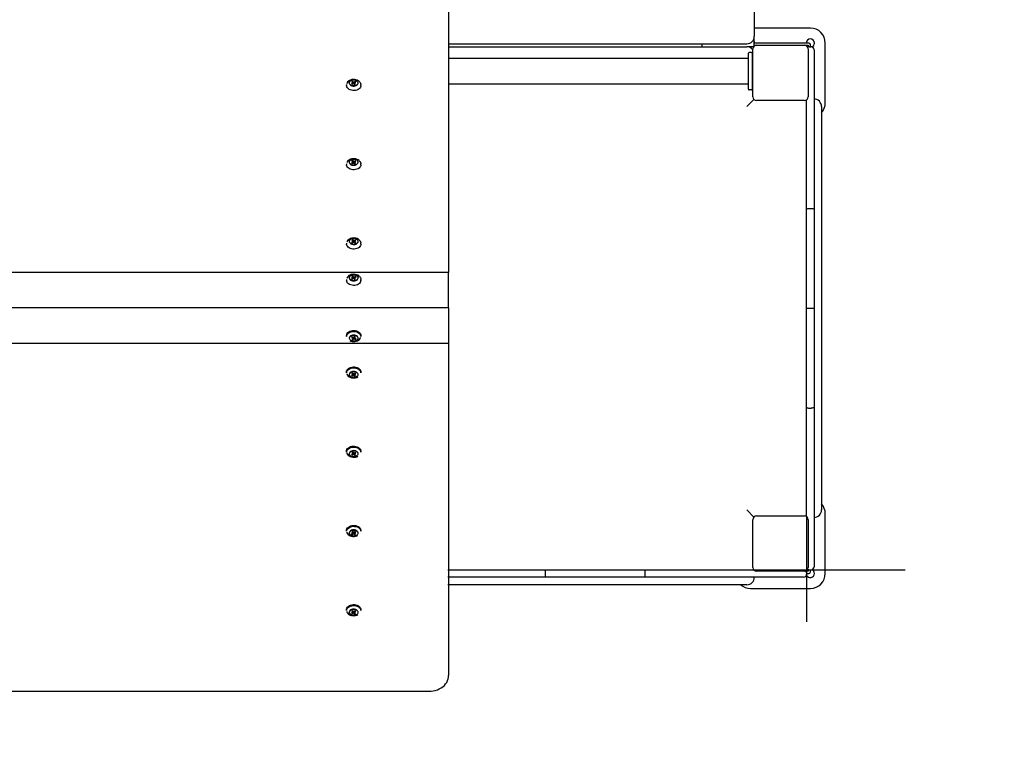
# Model space of a CAD drawing. Units: millimetres. Extents: x 2132 to 2271, y 2650 to 2756.
# Drawn here: x 2210 to 2223, y 2680 to 2690 of the extents above; entities that cross this region are included whole.
import ezdxf

# ---------------------------------------------------------------- set-up
doc = ezdxf.new("R2010")
doc.units = ezdxf.units.MM
doc.linetypes.add('TRAZOS', pattern=[0.75, 0.5, -0.25])
doc.layers.add('COTAS', color=7, linetype='Continuous')
doc.layers.add('TRAZOS', color=6, linetype='TRAZOS')
doc.styles.add('ROMANS8', font='romans8')
doc.styles.get("Standard").update_dxf_attribs({"font": 'arial.ttf'})
doc.dimstyles.get("Standard").update_dxf_attribs({"dimtxt": 0.18, "dimasz": 0.18, "dimexe": 0.18, "dimexo": 0.0625, "dimgap": 0.09, "dimtad": 0, "dimtih": 1, "dimtoh": 1, "dimdec": 4, "dimzin": 0, "dimdsep": 46, "dimtxsty": 'Standard', "dimcen": 0.09, "dimadec": 0, "dimazin": 0, "dimtfac": 1, "dimtdec": 4, "dimtofl": 0, "dimtmove": 0, "dimatfit": 3, "dimfxl": 1, "dimtolj": 1, "dimtzin": 0, "dimarcsym": 0})

# ---------------------------------------------------------------- blocks, each defined once
blk = doc.blocks.new('*D12')
at = {"layer": 'COTAS', "color": 0, "lineweight": -2, "transparency": 16777216}
for p, q in [((2169.887, 2682.787), (2169.887, 2651.572)), ((2235.755, 2682.67), (2235.755, 2651.572)), ((2171.387, 2653.372), (2194.619, 2653.372)), ((2234.255, 2653.372), (2211.023, 2653.372))]:
    blk.add_line(p, q, dxfattribs=at)
at = {"layer": 'COTAS', "color": 0, "transparency": 16777216}
for points in [[(2171.387, 2653.622), (2171.387, 2653.122), (2169.887, 2653.372)], [(2234.255, 2653.622), (2234.255, 2653.122), (2235.755, 2653.372)]]:
    blk.add_solid(points, dxfattribs=at)
at = {"layer": 'DEFPOINTS', "color": 0, "transparency": 16777216}
for p in [(2169.887, 2682.887), (2235.755, 2682.77), (2235.755, 2653.372)]:
    blk.add_point(p, dxfattribs=at)
at = {"layer": 'COTAS', "color": 7, "transparency": 16777216, "insert": (2202.821, 2653.372), "char_height": 2.5, "attachment_point": 5, "style": 'ROMANS8'}
blk.add_mtext('\\A1;6,60 m.', dxfattribs=at)
blk = doc.blocks.new('*D13')
at = {"layer": 'COTAS', "color": 0, "lineweight": -2, "transparency": 16777216}
for p, q in [((2220.167, 2714.231), (2258.084, 2714.231)), ((2256.284, 2712.731), (2256.284, 2693.181)), ((2256.284, 2668.656), (2256.284, 2688.205)), ((2220.867, 2667.156), (2258.084, 2667.156))]:
    blk.add_line(p, q, dxfattribs=at)
at = {"layer": 'COTAS', "color": 0, "transparency": 16777216}
for points in [[(2256.034, 2712.731), (2256.534, 2712.731), (2256.284, 2714.231)], [(2256.034, 2668.656), (2256.534, 2668.656), (2256.284, 2667.156)]]:
    blk.add_solid(points, dxfattribs=at)
at = {"layer": 'DEFPOINTS', "color": 0, "transparency": 16777216}
for p in [(2220.067, 2714.231), (2256.284, 2714.231), (2220.767, 2667.156)]:
    blk.add_point(p, dxfattribs=at)
at = {"layer": 'COTAS', "color": 7, "transparency": 16777216, "insert": (2256.284, 2690.693), "char_height": 2.5, "attachment_point": 5, "style": 'ROMANS8'}
blk.add_mtext('\\A1;4,70 m.', dxfattribs=at)
blk = doc.blocks.new('*D20')
at = {"layer": 'COTAS', "color": 0, "lineweight": -2, "ltscale": 5, "transparency": 16777216}
for p, q in [((2219.873, 2678.558), (2226.129, 2678.558)), ((2226.129, 2678.558), (2233.074, 2673.899))]:
    blk.add_line(p, q, dxfattribs=at)
at = {"layer": 'COTAS', "color": 0, "ltscale": 5, "transparency": 16777216}
blk.add_solid([(2233.091, 2673.924), (2233.057, 2673.874), (2233.224, 2673.799)], dxfattribs=at)
at = {"layer": 'DEFPOINTS', "color": 0, "ltscale": 5, "transparency": 16777216}
for p in [(2220.767, 2682.156), (2233.224, 2673.799)]:
    blk.add_point(p, dxfattribs=at)
at = {"layer": 'COTAS', "color": 0, "ltscale": 5, "transparency": 16777216, "insert": (2219.558, 2678.558), "char_height": 0.18, "attachment_point": 5}
blk.add_mtext('\\A1;1,50', dxfattribs=at)

msp = doc.modelspace()

# ---------------------------------------------------------------- linework, layer by layer
at = {"layer": 'COTAS', "color": 7, "ltscale": 5}
for p, q in [((2220.06731, 2699.00934), (2220.06731, 2689.30113)), ((2215.97208, 2690.58074), (2215.97208, 2686.13427)), ((2220.81731, 2689.40558), (2220.06731, 2689.40558)), ((2220.06731, 2689.30113), (2220.06731, 2689.29526)), ((2220.06731, 2689.16558), (2220.06731, 2689.29526)), ((2215.97208, 2689.19526), (2219.96731, 2689.19526)), ((2215.97208, 2689.15558), (2219.96731, 2689.15558)), ((2219.36731, 2689.15558), (2219.36731, 2689.19526)), ((2220.05731, 2689.15558), (2219.96731, 2689.15558)), ((2220.04731, 2688.48558), (2220.04731, 2689.12558)), ((2220.79731, 2689.20558), (2220.06731, 2689.20558)), ((2220.06731, 2689.17558), (2220.09731, 2689.17558)), ((2220.09731, 2689.17558), (2220.73731, 2689.17558)), ((2220.73731, 2689.17558), (2220.78731, 2689.17558)), ((2220.78731, 2689.17558), (2220.78731, 2689.15022)), ((2220.78731, 2689.12558), (2220.78731, 2688.48558)), ((2220.80731, 2689.15558), (2220.82731, 2689.15558)), ((2220.81731, 2689.15558), (2220.81731, 2689.18558)), ((2221.01731, 2688.40558), (2221.01731, 2689.20558)), ((2219.98731, 2688.99818), (2215.97208, 2688.99818)), ((2219.98731, 2688.58818), (2219.98731, 2689.06818)), ((2220.02731, 2689.07818), (2219.99731, 2689.07818)), ((2220.03731, 2689.06818), (2220.03731, 2688.58818)), ((2220.86731, 2689.11558), (2220.86731, 2688.89301)), ((2220.86731, 2688.89301), (2220.86731, 2686.98388)), ((2214.60708, 2688.64887), (2214.60708, 2688.63619)), ((2214.69242, 2688.67228), (2214.67188, 2688.66101)), ((2214.67188, 2688.66101), (2214.68046, 2688.65319)), ((2214.68739, 2688.69302), (2214.67633, 2688.68695)), ((2214.67633, 2688.68695), (2214.69242, 2688.67228)), ((2214.68046, 2688.65319), (2214.701, 2688.66446)), ((2214.68664, 2688.67755), (2214.68739, 2688.69302)), ((2214.70349, 2688.67835), (2214.68739, 2688.69302)), ((2214.6974, 2688.66248), (2214.69242, 2688.67228)), ((2214.701, 2688.66446), (2214.71678, 2688.65007)), ((2214.70273, 2688.66288), (2214.70349, 2688.67835)), ((2214.72403, 2688.68961), (2214.70349, 2688.67835)), ((2214.70609, 2688.65982), (2214.71207, 2688.67052)), ((2214.71207, 2688.67052), (2214.73261, 2688.68179)), ((2214.72784, 2688.65614), (2214.71207, 2688.67052)), ((2214.71678, 2688.65007), (2214.72784, 2688.65614)), ((2214.7234, 2688.67674), (2214.72403, 2688.68961)), ((2214.73261, 2688.68179), (2214.72403, 2688.68961)), ((2214.79708, 2688.63619), (2214.79708, 2688.64887)), ((2215.97208, 2688.65818), (2219.98731, 2688.65818)), ((2220.02731, 2688.57818), (2219.99731, 2688.57818)), ((2219.96731, 2688.35558), (2220.06195, 2688.45022)), ((2220.73731, 2688.43558), (2220.09731, 2688.43558)), ((2220.76731, 2686.98388), (2220.76731, 2688.44558)), ((2220.96731, 2688.35558), (2220.96731, 2682.95558)), ((2214.60708, 2687.58821), (2214.60708, 2687.57553)), ((2214.69242, 2687.61162), (2214.67188, 2687.60035)), ((2214.67188, 2687.60035), (2214.68046, 2687.59253)), ((2214.68739, 2687.63236), (2214.67633, 2687.62629)), ((2214.67633, 2687.62629), (2214.69242, 2687.61162)), ((2214.68046, 2687.59253), (2214.701, 2687.6038)), ((2214.68664, 2687.61689), (2214.68739, 2687.63236)), ((2214.70349, 2687.61769), (2214.68739, 2687.63236)), ((2214.6974, 2687.60182), (2214.69242, 2687.61162)), ((2214.701, 2687.6038), (2214.71678, 2687.58941)), ((2214.70273, 2687.60222), (2214.70349, 2687.61769)), ((2214.72403, 2687.62895), (2214.70349, 2687.61769)), ((2214.70609, 2687.59916), (2214.71207, 2687.60986)), ((2214.71207, 2687.60986), (2214.73261, 2687.62113)), ((2214.72784, 2687.59548), (2214.71207, 2687.60986)), ((2214.71678, 2687.58941), (2214.72784, 2687.59548)), ((2214.7234, 2687.61608), (2214.72403, 2687.62895)), ((2214.73261, 2687.62113), (2214.72403, 2687.62895)), ((2214.79708, 2687.57553), (2214.79708, 2687.58821)), ((2220.76731, 2685.65558), (2220.76731, 2686.98388)), ((2220.80731, 2686.99132), (2220.82731, 2686.99132)), ((2220.86731, 2686.98388), (2220.86731, 2685.65558)), ((2214.60708, 2686.52755), (2214.60708, 2686.51487)), ((2214.69242, 2686.55096), (2214.67188, 2686.53969)), ((2214.67188, 2686.53969), (2214.68046, 2686.53187)), ((2214.68739, 2686.5717), (2214.67633, 2686.56563)), ((2214.67633, 2686.56563), (2214.69242, 2686.55096)), ((2214.68046, 2686.53187), (2214.701, 2686.54314)), ((2214.68664, 2686.55623), (2214.68739, 2686.5717)), ((2214.70349, 2686.55702), (2214.68739, 2686.5717)), ((2214.6974, 2686.54116), (2214.69242, 2686.55096)), ((2214.701, 2686.54314), (2214.71678, 2686.52875)), ((2214.70273, 2686.54156), (2214.70349, 2686.55702)), ((2214.72403, 2686.56829), (2214.70349, 2686.55702)), ((2214.70609, 2686.5385), (2214.71207, 2686.5492)), ((2214.71207, 2686.5492), (2214.73261, 2686.56047)), ((2214.72784, 2686.53482), (2214.71207, 2686.5492)), ((2214.71678, 2686.52875), (2214.72784, 2686.53482)), ((2214.7234, 2686.55542), (2214.72403, 2686.56829)), ((2214.73261, 2686.56047), (2214.72403, 2686.56829)), ((2214.79708, 2686.51487), (2214.79708, 2686.52755)), ((2215.97208, 2686.13427), (2205.97208, 2686.13427)), ((2215.97208, 2685.65927), (2215.97208, 2686.13427)), ((2214.60708, 2686.04088), (2214.60708, 2686.02821)), ((2214.69259, 2686.06503), (2214.67045, 2686.05539)), ((2214.67045, 2686.05539), (2214.67778, 2686.04696)), ((2214.67778, 2686.04696), (2214.69993, 2686.05659)), ((2214.69076, 2686.08603), (2214.67883, 2686.08084)), ((2214.67883, 2686.08084), (2214.69259, 2686.06503)), ((2214.6892, 2686.06892), (2214.69076, 2686.08603)), ((2214.70452, 2686.07021), (2214.69076, 2686.08603)), ((2214.6972, 2686.05541), (2214.69259, 2686.06503)), ((2214.69993, 2686.05659), (2214.71341, 2686.04109)), ((2214.70296, 2686.0531), (2214.70452, 2686.07021)), ((2214.72666, 2686.07985), (2214.70452, 2686.07021)), ((2214.70533, 2686.05038), (2214.71185, 2686.06178)), ((2214.71185, 2686.06178), (2214.734, 2686.07141)), ((2214.72534, 2686.04628), (2214.71185, 2686.06178)), ((2214.71341, 2686.04109), (2214.72534, 2686.04628)), ((2214.72556, 2686.06775), (2214.72666, 2686.07985)), ((2214.734, 2686.07141), (2214.72666, 2686.07985)), ((2214.79708, 2686.02821), (2214.79708, 2686.04088)), ((2215.97208, 2685.65927), (2205.97208, 2685.65927)), ((2215.97208, 2685.65927), (2215.97208, 2685.18427)), ((2220.76731, 2684.32727), (2220.76731, 2685.65558)), ((2220.76731, 2685.65558), (2220.80731, 2685.65558)), ((2220.80731, 2685.65558), (2220.82731, 2685.65558)), ((2220.82731, 2685.65558), (2220.86731, 2685.65558)), ((2220.86731, 2685.65558), (2220.86731, 2684.32727)), ((2215.97208, 2685.18427), (2205.97208, 2685.18427)), ((2214.60708, 2685.29034), (2214.60708, 2685.27766)), ((2214.67913, 2685.27246), (2214.67107, 2685.26437)), ((2214.67107, 2685.26437), (2214.69254, 2685.25368)), ((2214.69254, 2685.25368), (2214.67758, 2685.23864)), ((2214.67758, 2685.23864), (2214.68903, 2685.23295)), ((2214.7006, 2685.26177), (2214.67913, 2685.27246)), ((2214.68795, 2685.24906), (2214.68903, 2685.23295)), ((2214.68903, 2685.23295), (2214.70399, 2685.24798)), ((2214.69736, 2685.26339), (2214.69254, 2685.25368)), ((2214.71557, 2685.27681), (2214.7006, 2685.26177)), ((2214.70292, 2685.2641), (2214.70399, 2685.24798)), ((2214.70399, 2685.24798), (2214.72504, 2685.2375)), ((2214.70585, 2685.26705), (2214.71205, 2685.25607)), ((2214.71205, 2685.25607), (2214.72702, 2685.27111)), ((2214.7331, 2685.2456), (2214.71205, 2685.25607)), ((2214.72702, 2685.27111), (2214.71557, 2685.27681)), ((2214.7242, 2685.25003), (2214.72504, 2685.2375)), ((2214.72504, 2685.2375), (2214.7331, 2685.2456)), ((2214.79708, 2685.27766), (2214.79708, 2685.29034)), ((2215.97208, 2685.18427), (2215.97208, 2680.73781)), ((2214.60708, 2684.80367), (2214.60708, 2684.791)), ((2214.6876, 2684.7899), (2214.67654, 2684.78384)), ((2214.67654, 2684.78384), (2214.69247, 2684.76931)), ((2214.70353, 2684.77538), (2214.6876, 2684.7899)), ((2214.69844, 2684.78001), (2214.69247, 2684.76931)), ((2214.7018, 2684.77695), (2214.70105, 2684.76149)), ((2214.72387, 2684.78653), (2214.70353, 2684.77538)), ((2214.70714, 2684.77735), (2214.71211, 2684.76755)), ((2214.71211, 2684.76755), (2214.73245, 2684.77871)), ((2214.73245, 2684.77871), (2214.72387, 2684.78653)), ((2214.79708, 2684.791), (2214.79708, 2684.80367)), ((2214.69247, 2684.76931), (2214.67172, 2684.75793)), ((2214.67172, 2684.75793), (2214.6803, 2684.75011)), ((2214.68093, 2684.76298), (2214.6803, 2684.75011)), ((2214.6803, 2684.75011), (2214.70105, 2684.76149)), ((2214.70105, 2684.76149), (2214.71698, 2684.74696)), ((2214.72805, 2684.75303), (2214.71211, 2684.76755)), ((2214.71774, 2684.76242), (2214.71698, 2684.74696)), ((2214.71698, 2684.74696), (2214.72805, 2684.75303)), ((2220.76731, 2682.86558), (2220.76731, 2684.32727)), ((2220.80731, 2684.31983), (2220.82731, 2684.31983)), ((2220.86731, 2684.32727), (2220.86731, 2682.41812)), ((2214.60708, 2683.74301), (2214.60708, 2683.73034)), ((2214.6876, 2683.72924), (2214.67654, 2683.72318)), ((2214.67654, 2683.72318), (2214.69247, 2683.70865)), ((2214.70353, 2683.71472), (2214.6876, 2683.72924)), ((2214.69844, 2683.71935), (2214.69247, 2683.70865)), ((2214.7018, 2683.71629), (2214.70105, 2683.70083)), ((2214.72387, 2683.72587), (2214.70353, 2683.71472)), ((2214.70714, 2683.71669), (2214.71211, 2683.70689)), ((2214.71211, 2683.70689), (2214.73245, 2683.71805)), ((2214.73245, 2683.71805), (2214.72387, 2683.72587)), ((2214.79708, 2683.73034), (2214.79708, 2683.74301)), ((2214.69247, 2683.70865), (2214.67172, 2683.69727)), ((2214.67172, 2683.69727), (2214.6803, 2683.68945)), ((2214.68093, 2683.70232), (2214.6803, 2683.68945)), ((2214.6803, 2683.68945), (2214.70105, 2683.70083)), ((2214.70105, 2683.70083), (2214.71698, 2683.6863)), ((2214.72805, 2683.69237), (2214.71211, 2683.70689)), ((2214.71774, 2683.70176), (2214.71698, 2683.6863)), ((2214.71698, 2683.6863), (2214.72805, 2683.69237)), ((2219.96731, 2682.95558), (2220.06195, 2682.86093)), ((2220.04731, 2682.18558), (2220.04731, 2682.82558)), ((2220.09731, 2682.87558), (2220.73731, 2682.87558)), ((2220.76731, 2682.86558), (2220.76731, 2681.45674)), ((2220.78731, 2682.82558), (2220.78731, 2682.18558)), ((2221.01731, 2682.10558), (2221.01731, 2682.90558)), ((2214.60708, 2682.68235), (2214.60708, 2682.66968)), ((2214.6876, 2682.66858), (2214.67654, 2682.66252)), ((2214.67654, 2682.66252), (2214.69247, 2682.64799)), ((2214.70353, 2682.65406), (2214.6876, 2682.66858)), ((2214.72387, 2682.66521), (2214.70353, 2682.65406)), ((2214.73245, 2682.65739), (2214.72387, 2682.66521)), ((2214.79708, 2682.66968), (2214.79708, 2682.68235)), ((2214.69247, 2682.64799), (2214.67172, 2682.63661)), ((2214.67172, 2682.63661), (2214.6803, 2682.62879)), ((2214.68093, 2682.64166), (2214.6803, 2682.62879)), ((2214.6803, 2682.62879), (2214.70105, 2682.64017)), ((2214.69844, 2682.65869), (2214.69247, 2682.64799)), ((2214.7018, 2682.65563), (2214.70105, 2682.64017)), ((2214.70105, 2682.64017), (2214.71698, 2682.62564)), ((2214.70714, 2682.65603), (2214.71211, 2682.64623)), ((2214.71211, 2682.64623), (2214.73245, 2682.65739)), ((2214.72805, 2682.63171), (2214.71211, 2682.64623)), ((2214.71774, 2682.6411), (2214.71698, 2682.62564)), ((2214.71698, 2682.62564), (2214.72805, 2682.63171)), ((2220.86731, 2682.41812), (2220.86731, 2682.19558)), ((2215.96231, 2682.15558), (2217.26731, 2682.15558)), ((2217.26731, 2682.15558), (2218.59562, 2682.15558)), ((2217.26731, 2682.15558), (2217.26731, 2682.11558)), ((2218.59562, 2682.15558), (2220.05731, 2682.15558)), ((2220.05731, 2682.15558), (2222.08916, 2682.15558)), ((2220.73731, 2682.13558), (2220.09731, 2682.13558)), ((2220.78731, 2682.13558), (2220.76195, 2682.13558)), ((2220.78731, 2682.16093), (2220.78731, 2682.13558)), ((2220.80731, 2682.15558), (2220.82731, 2682.15558)), ((2220.81731, 2682.12558), (2220.81731, 2682.15558)), ((2217.26731, 2682.05558), (2215.96231, 2682.05558)), ((2217.26731, 2682.11558), (2217.26731, 2682.09558)), ((2217.26731, 2682.09558), (2217.26731, 2682.05558)), ((2218.59562, 2682.05558), (2217.26731, 2682.05558)), ((2220.50474, 2682.05558), (2218.59562, 2682.05558)), ((2218.60305, 2682.11558), (2218.60305, 2682.09558)), ((2220.72731, 2682.05558), (2220.50474, 2682.05558)), ((2220.76731, 2682.11558), (2220.76731, 2682.09558)), ((2220.76731, 2682.10558), (2220.79731, 2682.10558)), ((2219.96731, 2681.95558), (2215.96231, 2681.95558)), ((2220.01731, 2681.90558), (2220.81731, 2681.90558)), ((2214.60708, 2681.62169), (2214.60708, 2681.60901)), ((2214.6876, 2681.60792), (2214.67654, 2681.60186)), ((2214.70353, 2681.5934), (2214.6876, 2681.60792)), ((2214.79708, 2681.60901), (2214.79708, 2681.62169)), ((2214.69247, 2681.58733), (2214.67172, 2681.57595)), ((2214.67172, 2681.57595), (2214.6803, 2681.56813)), ((2214.67654, 2681.60186), (2214.69247, 2681.58733)), ((2214.68093, 2681.581), (2214.6803, 2681.56813)), ((2214.6803, 2681.56813), (2214.70105, 2681.57951)), ((2214.69844, 2681.59803), (2214.69247, 2681.58733)), ((2214.7018, 2681.59497), (2214.70105, 2681.57951)), ((2214.70105, 2681.57951), (2214.71698, 2681.56498)), ((2214.72387, 2681.60455), (2214.70353, 2681.5934)), ((2214.70714, 2681.59537), (2214.71211, 2681.58557)), ((2214.71211, 2681.58557), (2214.73245, 2681.59673)), ((2214.72805, 2681.57105), (2214.71211, 2681.58557)), ((2214.71774, 2681.58044), (2214.71698, 2681.56498)), ((2214.71698, 2681.56498), (2214.72805, 2681.57105)), ((2214.73245, 2681.59673), (2214.72387, 2681.60455)), ((2206.22208, 2680.53174), (2215.72208, 2680.53174))]:
    msp.add_line(p, q, dxfattribs=at)
at = {"layer": 'COTAS', "color": 7, "ltscale": 5, "flags": 128}
for points in [[(2214.79708, 2688.63619), (2214.79633, 2688.62777), (2214.7922, 2688.61493), (2214.7846, 2688.6029), (2214.77383, 2688.59216), (2214.7603, 2688.58311), (2214.74454, 2688.5761), (2214.72714, 2688.5714), (2214.70879, 2688.56918), (2214.69017, 2688.56955), (2214.67201, 2688.57247), (2214.65501, 2688.57784), (2214.63981, 2688.58546), (2214.62701, 2688.59502), (2214.6171, 2688.60617), (2214.61045, 2688.61847), (2214.60732, 2688.63145), (2214.60708, 2688.63619)], [(2214.77608, 2688.69182), (2214.77599, 2688.6919), (2214.76339, 2688.70132), (2214.74843, 2688.70882), (2214.73169, 2688.71411), (2214.71381, 2688.71699), (2214.69548, 2688.71734), (2214.67741, 2688.71517), (2214.66028, 2688.71054), (2214.64476, 2688.70363), (2214.63144, 2688.69472), (2214.62084, 2688.68414), (2214.61336, 2688.67231), (2214.60956, 2688.6611)], [(2214.63658, 2688.67849), (2214.64055, 2688.68827), (2214.648, 2688.69783), (2214.65837, 2688.70591), (2214.67109, 2688.71209), (2214.68548, 2688.71602), (2214.70077, 2688.7175), (2214.71613, 2688.71645), (2214.73074, 2688.71292), (2214.74379, 2688.7071), (2214.7546, 2688.69931)], [(2214.74712, 2688.69625), (2214.7544, 2688.68755), (2214.75838, 2688.67785), (2214.75883, 2688.66775), (2214.75571, 2688.65789), (2214.74922, 2688.64889), (2214.73977, 2688.64131), (2214.72796, 2688.63563), (2214.71451, 2688.63221), (2214.70029, 2688.63126), (2214.68618, 2688.63284), (2214.67306, 2688.63686), (2214.66177, 2688.64305), (2214.65302, 2688.65103), (2214.64735, 2688.66031), (2214.64511, 2688.67028), (2214.64646, 2688.68034), (2214.6513, 2688.68985), (2214.65933, 2688.6982), (2214.67005, 2688.70488), (2214.68278, 2688.70947), (2214.69672, 2688.71167), (2214.711, 2688.71136), (2214.72472, 2688.70854), (2214.73702, 2688.70339), (2214.74712, 2688.69625)], [(2214.65583, 2688.64515), (2214.6662, 2688.63781), (2214.67883, 2688.63253), (2214.69292, 2688.62963), (2214.70759, 2688.6293), (2214.72191, 2688.63157), (2214.73498, 2688.63628), (2214.74599, 2688.64314), (2214.75424, 2688.65172), (2214.75921, 2688.66148), (2214.7598, 2688.6636)], [(2214.77715, 2688.69004), (2214.78707, 2688.67889), (2214.79372, 2688.66659), (2214.79685, 2688.65361), (2214.79708, 2688.64887)], [(2214.79708, 2687.57553), (2214.79633, 2687.56711), (2214.7922, 2687.55427), (2214.7846, 2687.54224), (2214.77383, 2687.5315), (2214.7603, 2687.52245), (2214.74454, 2687.51544), (2214.72714, 2687.51074), (2214.70879, 2687.50852), (2214.69017, 2687.50889), (2214.67201, 2687.51181), (2214.65501, 2687.51718), (2214.63981, 2687.5248), (2214.62701, 2687.53436), (2214.6171, 2687.54551), (2214.61045, 2687.55781), (2214.60732, 2687.57079), (2214.60708, 2687.57553)], [(2214.77608, 2687.63116), (2214.77599, 2687.63124), (2214.76339, 2687.64066), (2214.74843, 2687.64816), (2214.73169, 2687.65345), (2214.71381, 2687.65633), (2214.69548, 2687.65668), (2214.67741, 2687.65451), (2214.66028, 2687.64988), (2214.64476, 2687.64297), (2214.63144, 2687.63406), (2214.62084, 2687.62348), (2214.61336, 2687.61165), (2214.60956, 2687.60044)], [(2214.63658, 2687.61783), (2214.64055, 2687.62761), (2214.648, 2687.63717), (2214.65837, 2687.64525), (2214.67109, 2687.65143), (2214.68548, 2687.65536), (2214.70077, 2687.65684), (2214.71613, 2687.65579), (2214.73074, 2687.65226), (2214.74379, 2687.64644), (2214.7546, 2687.63865)], [(2214.74712, 2687.63559), (2214.7544, 2687.62689), (2214.75838, 2687.61719), (2214.75883, 2687.60709), (2214.75571, 2687.59723), (2214.74922, 2687.58823), (2214.73977, 2687.58065), (2214.72796, 2687.57497), (2214.71451, 2687.57155), (2214.70029, 2687.5706), (2214.68618, 2687.57218), (2214.67306, 2687.5762), (2214.66177, 2687.58239), (2214.65302, 2687.59037), (2214.64735, 2687.59965), (2214.64511, 2687.60962), (2214.64646, 2687.61968), (2214.6513, 2687.62919), (2214.65933, 2687.63754), (2214.67005, 2687.64422), (2214.68278, 2687.64881), (2214.69672, 2687.65101), (2214.711, 2687.6507), (2214.72472, 2687.64788), (2214.73702, 2687.64273), (2214.74712, 2687.63559)], [(2214.65583, 2687.58449), (2214.6662, 2687.57715), (2214.67883, 2687.57187), (2214.69292, 2687.56897), (2214.70759, 2687.56864), (2214.72191, 2687.57091), (2214.73498, 2687.57562), (2214.74599, 2687.58248), (2214.75424, 2687.59106), (2214.75921, 2687.60082), (2214.7598, 2687.60294)], [(2214.77715, 2687.62938), (2214.78707, 2687.61823), (2214.79372, 2687.60593), (2214.79685, 2687.59295), (2214.79708, 2687.58821)], [(2220.76731, 2686.98388), (2220.76731, 2686.98399), (2220.76829, 2686.98552), (2220.7734, 2686.98783), (2220.78233, 2686.98969), (2220.79407, 2686.9909), (2220.80731, 2686.99132)], [(2220.82731, 2686.99132), (2220.84055, 2686.9909), (2220.85229, 2686.98969), (2220.86122, 2686.98783), (2220.86633, 2686.98552), (2220.86731, 2686.98399), (2220.86731, 2686.98388)], [(2214.79708, 2686.51487), (2214.79633, 2686.50645), (2214.7922, 2686.49361), (2214.7846, 2686.48158), (2214.77383, 2686.47084), (2214.7603, 2686.46179), (2214.74454, 2686.45478), (2214.72714, 2686.45008), (2214.70879, 2686.44786), (2214.69017, 2686.44823), (2214.67201, 2686.45115), (2214.65501, 2686.45652), (2214.63981, 2686.46414), (2214.62701, 2686.4737), (2214.6171, 2686.48485), (2214.61045, 2686.49715), (2214.60732, 2686.51013), (2214.60708, 2686.51487)], [(2214.77608, 2686.5705), (2214.77599, 2686.57058), (2214.76339, 2686.58), (2214.74843, 2686.5875), (2214.73169, 2686.59279), (2214.71381, 2686.59567), (2214.69548, 2686.59602), (2214.67741, 2686.59385), (2214.66028, 2686.58922), (2214.64476, 2686.58231), (2214.63144, 2686.5734), (2214.62084, 2686.56282), (2214.61336, 2686.55099), (2214.60956, 2686.53978)], [(2214.63658, 2686.55717), (2214.64055, 2686.56695), (2214.648, 2686.57651), (2214.65837, 2686.58459), (2214.67109, 2686.59077), (2214.68548, 2686.5947), (2214.70077, 2686.59618), (2214.71613, 2686.59513), (2214.73074, 2686.5916), (2214.74379, 2686.58578), (2214.7546, 2686.57799)], [(2214.74712, 2686.57493), (2214.7544, 2686.56623), (2214.75838, 2686.55653), (2214.75883, 2686.54643), (2214.75571, 2686.53657), (2214.74922, 2686.52757), (2214.73977, 2686.51999), (2214.72796, 2686.51431), (2214.71451, 2686.51089), (2214.70029, 2686.50994), (2214.68618, 2686.51152), (2214.67306, 2686.51554), (2214.66177, 2686.52173), (2214.65302, 2686.52971), (2214.64735, 2686.53898), (2214.64511, 2686.54896), (2214.64646, 2686.55902), (2214.6513, 2686.56853), (2214.65933, 2686.57688), (2214.67005, 2686.58356), (2214.68278, 2686.58815), (2214.69672, 2686.59035), (2214.711, 2686.59004), (2214.72472, 2686.58722), (2214.73702, 2686.58207), (2214.74712, 2686.57493)], [(2214.65583, 2686.52382), (2214.6662, 2686.51649), (2214.67883, 2686.51121), (2214.69292, 2686.50831), (2214.70759, 2686.50798), (2214.72191, 2686.51025), (2214.73498, 2686.51496), (2214.74599, 2686.52182), (2214.75424, 2686.5304), (2214.75921, 2686.54016), (2214.7598, 2686.54228)], [(2214.77715, 2686.56872), (2214.78707, 2686.55757), (2214.79372, 2686.54527), (2214.79685, 2686.53229), (2214.79708, 2686.52755)], [(2214.78184, 2686.07793), (2214.78175, 2686.07804), (2214.77066, 2686.08836), (2214.75693, 2686.09696), (2214.7411, 2686.1035), (2214.72376, 2686.10772), (2214.7056, 2686.10948), (2214.68729, 2686.10869), (2214.66956, 2686.1054), (2214.65308, 2686.09972), (2214.63847, 2686.09188), (2214.62632, 2686.08217), (2214.61707, 2686.07097), (2214.61109, 2686.05871), (2214.61044, 2686.05663)], [(2214.63738, 2686.07328), (2214.6379, 2686.07474), (2214.64362, 2686.08488), (2214.65249, 2686.09381), (2214.66403, 2686.10106), (2214.67762, 2686.10622), (2214.69253, 2686.10904), (2214.70796, 2686.10934), (2214.72307, 2686.10712), (2214.73704, 2686.1025), (2214.74914, 2686.09572), (2214.75869, 2686.08715)], [(2214.75063, 2686.08468), (2214.75653, 2686.07548), (2214.75902, 2686.06553), (2214.75792, 2686.05546), (2214.75331, 2686.04589), (2214.74549, 2686.03744), (2214.73494, 2686.03063), (2214.72232, 2686.02588), (2214.70843, 2686.02351), (2214.69415, 2686.02365), (2214.68036, 2686.0263), (2214.66794, 2686.03129), (2214.65766, 2686.03831), (2214.65017, 2686.04691), (2214.64595, 2686.05656), (2214.64525, 2686.06666), (2214.64812, 2686.07655), (2214.65439, 2686.08563), (2214.66365, 2686.09333), (2214.67533, 2686.09915), (2214.68868, 2686.10274), (2214.70288, 2686.10386), (2214.71703, 2686.10246), (2214.73024, 2686.09861), (2214.74168, 2686.09255), (2214.75063, 2686.08468)], [(2214.79708, 2686.02821), (2214.79702, 2686.02568), (2214.7945, 2686.01264), (2214.78842, 2686.00019), (2214.77903, 2685.98881), (2214.76669, 2685.97896), (2214.75186, 2685.97099), (2214.73512, 2685.96522), (2214.7171, 2685.96188), (2214.69851, 2685.96108), (2214.68006, 2685.96286), (2214.66246, 2685.96715), (2214.64637, 2685.97379), (2214.63243, 2685.98252), (2214.62117, 2685.99301), (2214.61301, 2686.00485), (2214.60828, 2686.01759), (2214.60708, 2686.02821)], [(2214.65223, 2686.04084), (2214.66142, 2686.03275), (2214.67317, 2686.02654), (2214.68673, 2686.02258), (2214.70126, 2686.02114), (2214.71584, 2686.0223), (2214.72956, 2686.02598), (2214.74155, 2686.03196), (2214.75106, 2686.03986), (2214.75749, 2686.04919), (2214.75943, 2686.05424)], [(2214.783, 2686.07608), (2214.79116, 2686.06424), (2214.79589, 2686.0515), (2214.79708, 2686.04088)], [(2214.60708, 2685.29034), (2214.60711, 2685.29197), (2214.60939, 2685.30504), (2214.61522, 2685.31754), (2214.6244, 2685.329), (2214.63656, 2685.33898), (2214.65124, 2685.34708), (2214.66787, 2685.35301), (2214.68582, 2685.35652), (2214.70439, 2685.35749), (2214.72287, 2685.35589), (2214.74056, 2685.35176), (2214.75676, 2685.34527)], [(2214.60708, 2685.27766), (2214.60711, 2685.27929), (2214.60939, 2685.29236), (2214.61522, 2685.30487), (2214.6244, 2685.31633), (2214.63656, 2685.3263), (2214.65124, 2685.3344), (2214.66787, 2685.34033), (2214.68582, 2685.34384), (2214.70439, 2685.34482), (2214.72287, 2685.34321), (2214.74056, 2685.33908), (2214.75676, 2685.33259)], [(2214.75676, 2685.34527), (2214.77087, 2685.33667), (2214.78233, 2685.32629), (2214.79071, 2685.31453), (2214.79568, 2685.30184), (2214.79708, 2685.29034)], [(2214.75676, 2685.33259), (2214.77087, 2685.32399), (2214.78233, 2685.31361), (2214.79071, 2685.30185), (2214.79568, 2685.28916), (2214.79708, 2685.27766)], [(2214.75953, 2685.26395), (2214.75748, 2685.2694), (2214.75103, 2685.27872), (2214.74151, 2685.28661), (2214.72951, 2685.29258), (2214.71579, 2685.29626), (2214.7012, 2685.2974), (2214.68668, 2685.29595), (2214.67312, 2685.29199), (2214.66138, 2685.28576), (2214.65219, 2685.27767), (2214.64615, 2685.26822), (2214.6445, 2685.26346)], [(2214.73489, 2685.28794), (2214.74545, 2685.28114), (2214.75329, 2685.27269), (2214.75791, 2685.26313), (2214.75902, 2685.25306), (2214.75655, 2685.2431), (2214.75066, 2685.2339), (2214.74172, 2685.22602), (2214.73029, 2685.21996), (2214.71709, 2685.2161), (2214.70294, 2685.21468), (2214.68874, 2685.2158), (2214.67538, 2685.21938), (2214.66369, 2685.22519), (2214.65442, 2685.23288), (2214.64814, 2685.24195), (2214.64526, 2685.25185), (2214.64594, 2685.26194), (2214.65015, 2685.27159), (2214.65762, 2685.28021), (2214.66789, 2685.28723), (2214.68031, 2685.29223), (2214.69409, 2685.29489), (2214.70838, 2685.29504), (2214.72227, 2685.29268), (2214.73489, 2685.28794)], [(2214.64825, 2685.22108), (2214.6642, 2685.21469), (2214.68161, 2685.21062), (2214.69981, 2685.20904), (2214.7181, 2685.21), (2214.73577, 2685.21346), (2214.75215, 2685.21929), (2214.7666, 2685.22727), (2214.77857, 2685.23709), (2214.7876, 2685.24837), (2214.79335, 2685.26069), (2214.79435, 2685.26429)], [(2214.76734, 2685.24708), (2214.76714, 2685.2464), (2214.76225, 2685.23605), (2214.75412, 2685.22678), (2214.74318, 2685.21908), (2214.73002, 2685.21338), (2214.71536, 2685.20997), (2214.69999, 2685.20904), (2214.68472, 2685.21065), (2214.6704, 2685.21471), (2214.66376, 2685.21762)], [(2214.60708, 2684.80367), (2214.60783, 2684.8121), (2214.61197, 2684.82494), (2214.61957, 2684.83696), (2214.63034, 2684.8477), (2214.64386, 2684.85675)], [(2214.60708, 2684.791), (2214.60783, 2684.79942), (2214.61197, 2684.81226), (2214.61957, 2684.82428), (2214.63034, 2684.83503), (2214.64386, 2684.84408)], [(2214.60956, 2684.77878), (2214.61186, 2684.77105), (2214.61841, 2684.75894), (2214.62817, 2684.74796), (2214.64077, 2684.73854), (2214.65573, 2684.73105), (2214.67247, 2684.72576), (2214.69035, 2684.72288), (2214.70868, 2684.72252), (2214.72676, 2684.7247), (2214.74389, 2684.72933), (2214.75941, 2684.73623)], [(2214.64386, 2684.85675), (2214.65963, 2684.86377), (2214.67702, 2684.86847), (2214.69538, 2684.87068), (2214.714, 2684.87032), (2214.73216, 2684.86739), (2214.74916, 2684.86202), (2214.76435, 2684.85441), (2214.77715, 2684.84484), (2214.78707, 2684.83369), (2214.79372, 2684.82139), (2214.79685, 2684.80841), (2214.79708, 2684.80367)], [(2214.64386, 2684.84408), (2214.65963, 2684.85109), (2214.67702, 2684.85579), (2214.69538, 2684.858), (2214.714, 2684.85764), (2214.73216, 2684.85472), (2214.74916, 2684.84934), (2214.76435, 2684.84173), (2214.77715, 2684.83216), (2214.78707, 2684.82102), (2214.79372, 2684.80872), (2214.79685, 2684.79573), (2214.79708, 2684.791)], [(2214.76013, 2684.77468), (2214.75716, 2684.78337), (2214.7505, 2684.79262), (2214.7408, 2684.8004), (2214.72866, 2684.80623), (2214.71486, 2684.80975), (2214.70025, 2684.81072), (2214.68576, 2684.8091), (2214.67229, 2684.80498), (2214.6607, 2684.79862), (2214.6517, 2684.79043), (2214.64587, 2684.7809), (2214.64422, 2684.77561)], [(2214.66715, 2684.80017), (2214.67945, 2684.80531), (2214.69317, 2684.80813), (2214.70745, 2684.80844), (2214.7214, 2684.80624), (2214.73413, 2684.80165), (2214.74484, 2684.79497), (2214.75287, 2684.78661), (2214.75771, 2684.77711), (2214.75905, 2684.76705), (2214.75682, 2684.75707), (2214.75114, 2684.7478), (2214.74239, 2684.73982), (2214.73109, 2684.73362), (2214.71798, 2684.72961), (2214.70387, 2684.72803), (2214.68964, 2684.72898), (2214.6762, 2684.73241), (2214.66439, 2684.73809), (2214.65494, 2684.74567), (2214.64845, 2684.75467), (2214.64534, 2684.76453), (2214.64579, 2684.77463), (2214.64977, 2684.78433), (2214.65705, 2684.79302), (2214.66715, 2684.80017)], [(2214.74275, 2684.73218), (2214.73644, 2684.72912), (2214.7224, 2684.7246), (2214.70725, 2684.7225), (2214.69183, 2684.72292), (2214.67697, 2684.72584), (2214.66345, 2684.73111), (2214.65202, 2684.73844), (2214.64329, 2684.74744), (2214.63772, 2684.75762), (2214.63645, 2684.76193)], [(2220.76731, 2684.32727), (2220.76731, 2684.32717), (2220.76829, 2684.32563), (2220.7734, 2684.32333), (2220.78233, 2684.32146), (2220.79407, 2684.32025), (2220.80731, 2684.31983)], [(2220.86731, 2684.32727), (2220.86731, 2684.32717), (2220.86633, 2684.32563), (2220.86122, 2684.32333), (2220.85229, 2684.32146), (2220.84055, 2684.32025), (2220.82731, 2684.31983)], [(2214.60708, 2683.74301), (2214.60783, 2683.75144), (2214.61197, 2683.76428), (2214.61957, 2683.7763), (2214.63034, 2683.78704), (2214.64386, 2683.79609)], [(2214.60708, 2683.73034), (2214.60783, 2683.73876), (2214.61197, 2683.7516), (2214.61957, 2683.76362), (2214.63034, 2683.77437), (2214.64386, 2683.78342)], [(2214.60956, 2683.71812), (2214.61186, 2683.71039), (2214.61841, 2683.69828), (2214.62817, 2683.6873), (2214.64077, 2683.67788), (2214.65573, 2683.67039), (2214.67247, 2683.6651), (2214.69035, 2683.66222), (2214.70868, 2683.66186), (2214.72676, 2683.66404), (2214.74389, 2683.66867), (2214.75941, 2683.67557)], [(2214.64386, 2683.79609), (2214.65963, 2683.80311), (2214.67702, 2683.80781), (2214.69538, 2683.81002), (2214.714, 2683.80966), (2214.73216, 2683.80673), (2214.74916, 2683.80136), (2214.76435, 2683.79375), (2214.77715, 2683.78418), (2214.78707, 2683.77303), (2214.79372, 2683.76073), (2214.79685, 2683.74775), (2214.79708, 2683.74301)], [(2214.64386, 2683.78342), (2214.65963, 2683.79043), (2214.67702, 2683.79513), (2214.69538, 2683.79734), (2214.714, 2683.79698), (2214.73216, 2683.79406), (2214.74916, 2683.78868), (2214.76435, 2683.78107), (2214.77715, 2683.7715), (2214.78707, 2683.76036), (2214.79372, 2683.74806), (2214.79685, 2683.73507), (2214.79708, 2683.73034)], [(2214.76013, 2683.71401), (2214.75716, 2683.72271), (2214.7505, 2683.73196), (2214.7408, 2683.73974), (2214.72866, 2683.74557), (2214.71486, 2683.74909), (2214.70025, 2683.75006), (2214.68576, 2683.74844), (2214.67229, 2683.74432), (2214.6607, 2683.73796), (2214.6517, 2683.72977), (2214.64587, 2683.72024), (2214.64422, 2683.71495)], [(2214.66715, 2683.73951), (2214.67945, 2683.74465), (2214.69317, 2683.74747), (2214.70745, 2683.74778), (2214.7214, 2683.74558), (2214.73413, 2683.74099), (2214.74484, 2683.73431), (2214.75287, 2683.72595), (2214.75771, 2683.71645), (2214.75905, 2683.70639), (2214.75682, 2683.69641), (2214.75114, 2683.68714), (2214.74239, 2683.67916), (2214.73109, 2683.67296), (2214.71798, 2683.66895), (2214.70387, 2683.66737), (2214.68964, 2683.66832), (2214.6762, 2683.67175), (2214.66439, 2683.67743), (2214.65494, 2683.68501), (2214.64845, 2683.69401), (2214.64534, 2683.70387), (2214.64579, 2683.71397), (2214.64977, 2683.72367), (2214.65705, 2683.73236), (2214.66715, 2683.73951)], [(2214.74275, 2683.67152), (2214.73644, 2683.66846), (2214.7224, 2683.66394), (2214.70725, 2683.66184), (2214.69183, 2683.66226), (2214.67697, 2683.66518), (2214.66345, 2683.67045), (2214.65202, 2683.67778), (2214.64329, 2683.68678), (2214.63772, 2683.69696), (2214.63645, 2683.70127)], [(2214.60708, 2682.68235), (2214.60783, 2682.69078), (2214.61197, 2682.70362), (2214.61957, 2682.71564), (2214.63034, 2682.72638), (2214.64386, 2682.73543)], [(2214.60708, 2682.66968), (2214.60783, 2682.6781), (2214.61197, 2682.69094), (2214.61957, 2682.70296), (2214.63034, 2682.71371), (2214.64386, 2682.72276)], [(2214.64386, 2682.73543), (2214.65963, 2682.74245), (2214.67702, 2682.74715), (2214.69538, 2682.74936), (2214.714, 2682.749), (2214.73216, 2682.74607), (2214.74916, 2682.7407), (2214.76435, 2682.73309), (2214.77715, 2682.72352), (2214.78707, 2682.71237), (2214.79372, 2682.70007), (2214.79685, 2682.68709), (2214.79708, 2682.68235)], [(2214.64386, 2682.72276), (2214.65963, 2682.72977), (2214.67702, 2682.73447), (2214.69538, 2682.73668), (2214.714, 2682.73632), (2214.73216, 2682.7334), (2214.74916, 2682.72802), (2214.76435, 2682.72041), (2214.77715, 2682.71084), (2214.78707, 2682.6997), (2214.79372, 2682.6874), (2214.79685, 2682.67441), (2214.79708, 2682.66968)], [(2214.76013, 2682.65335), (2214.75716, 2682.66205), (2214.7505, 2682.6713), (2214.7408, 2682.67908), (2214.72866, 2682.68491), (2214.71486, 2682.68843), (2214.70025, 2682.6894), (2214.68576, 2682.68778), (2214.67229, 2682.68366), (2214.6607, 2682.6773), (2214.6517, 2682.66911), (2214.64587, 2682.65958), (2214.64422, 2682.65429)], [(2214.66715, 2682.67885), (2214.67945, 2682.68399), (2214.69317, 2682.68681), (2214.70745, 2682.68712), (2214.7214, 2682.68492), (2214.73413, 2682.68033), (2214.74484, 2682.67365), (2214.75287, 2682.66529), (2214.75771, 2682.65579), (2214.75905, 2682.64573), (2214.75682, 2682.63575), (2214.75114, 2682.62648), (2214.74239, 2682.6185), (2214.73109, 2682.6123), (2214.71798, 2682.60829), (2214.70387, 2682.60671), (2214.68964, 2682.60766), (2214.6762, 2682.61109), (2214.66439, 2682.61677), (2214.65494, 2682.62435), (2214.64845, 2682.63335), (2214.64534, 2682.64321), (2214.64579, 2682.65331), (2214.64977, 2682.66301), (2214.65705, 2682.6717), (2214.66715, 2682.67885)], [(2214.60956, 2682.65746), (2214.61186, 2682.64973), (2214.61841, 2682.63762), (2214.62817, 2682.62664), (2214.64077, 2682.61722), (2214.65573, 2682.60973), (2214.67247, 2682.60444), (2214.69035, 2682.60156), (2214.70868, 2682.6012), (2214.72676, 2682.60338), (2214.74389, 2682.60801), (2214.75941, 2682.61491)], [(2214.74275, 2682.61086), (2214.73644, 2682.6078), (2214.7224, 2682.60328), (2214.70725, 2682.60118), (2214.69183, 2682.6016), (2214.67697, 2682.60452), (2214.66345, 2682.60979), (2214.65202, 2682.61712), (2214.64329, 2682.62612), (2214.63772, 2682.6363), (2214.63645, 2682.64061)], [(2218.59562, 2682.15558), (2218.59572, 2682.15557), (2218.59725, 2682.1546), (2218.59956, 2682.14949), (2218.60142, 2682.14056), (2218.60263, 2682.12881), (2218.60305, 2682.11558)], [(2218.60305, 2682.09558), (2218.60263, 2682.08234), (2218.60142, 2682.07059), (2218.59956, 2682.06166), (2218.59725, 2682.05655), (2218.59572, 2682.05558), (2218.59562, 2682.05558)], [(2214.60708, 2681.62169), (2214.60783, 2681.63012), (2214.61197, 2681.64296), (2214.61957, 2681.65498), (2214.63034, 2681.66572), (2214.64386, 2681.67477)], [(2214.60708, 2681.60901), (2214.60783, 2681.61744), (2214.61197, 2681.63028), (2214.61957, 2681.6423), (2214.63034, 2681.65305), (2214.64386, 2681.6621)], [(2214.64386, 2681.67477), (2214.65963, 2681.68179), (2214.67702, 2681.68649), (2214.69538, 2681.6887), (2214.714, 2681.68834), (2214.73216, 2681.68541), (2214.74916, 2681.68004), (2214.76435, 2681.67243), (2214.77715, 2681.66286), (2214.78707, 2681.65171), (2214.79372, 2681.63941), (2214.79685, 2681.62643), (2214.79708, 2681.62169)], [(2214.64386, 2681.6621), (2214.65963, 2681.66911), (2214.67702, 2681.67381), (2214.69538, 2681.67602), (2214.714, 2681.67566), (2214.73216, 2681.67274), (2214.74916, 2681.66736), (2214.76435, 2681.65975), (2214.77715, 2681.65018), (2214.78707, 2681.63904), (2214.79372, 2681.62674), (2214.79685, 2681.61375), (2214.79708, 2681.60901)], [(2214.76013, 2681.59269), (2214.75716, 2681.60139), (2214.7505, 2681.61064), (2214.7408, 2681.61842), (2214.72866, 2681.62425), (2214.71486, 2681.62777), (2214.70025, 2681.62874), (2214.68576, 2681.62712), (2214.67229, 2681.623), (2214.6607, 2681.61664), (2214.6517, 2681.60845), (2214.64587, 2681.59892), (2214.64422, 2681.59363)], [(2214.66715, 2681.61819), (2214.67945, 2681.62333), (2214.69317, 2681.62615), (2214.70745, 2681.62646), (2214.7214, 2681.62426), (2214.73413, 2681.61967), (2214.74484, 2681.61299), (2214.75287, 2681.60463), (2214.75771, 2681.59513), (2214.75905, 2681.58507), (2214.75682, 2681.57509), (2214.75114, 2681.56582), (2214.74239, 2681.55784), (2214.73109, 2681.55164), (2214.71798, 2681.54763), (2214.70387, 2681.54605), (2214.68964, 2681.547), (2214.6762, 2681.55043), (2214.66439, 2681.55611), (2214.65494, 2681.56368), (2214.64845, 2681.57269), (2214.64534, 2681.58255), (2214.64579, 2681.59265), (2214.64977, 2681.60235), (2214.65705, 2681.61104), (2214.66715, 2681.61819)], [(2214.60956, 2681.5968), (2214.61186, 2681.58907), (2214.61841, 2681.57696), (2214.62817, 2681.56598), (2214.64077, 2681.55656), (2214.65573, 2681.54907), (2214.67247, 2681.54378), (2214.69035, 2681.5409), (2214.70868, 2681.54054), (2214.72676, 2681.54272), (2214.74389, 2681.54735), (2214.75941, 2681.55425)], [(2214.74275, 2681.5502), (2214.73644, 2681.54714), (2214.7224, 2681.54262), (2214.70725, 2681.54052), (2214.69183, 2681.54094), (2214.67697, 2681.54386), (2214.66345, 2681.54913), (2214.65202, 2681.55646), (2214.64329, 2681.56546), (2214.63772, 2681.57564), (2214.63645, 2681.57995)], [(2215.72208, 2680.53174), (2215.73888, 2680.5322), (2215.76728, 2680.53504), (2215.79525, 2680.54052), (2215.82245, 2680.54864), (2215.84853, 2680.55939), (2215.8731, 2680.57271), (2215.89572, 2680.58851), (2215.91595, 2680.60655), (2215.9334, 2680.62653), (2215.94776, 2680.64807), (2215.95884, 2680.67074), (2215.96656, 2680.69412), (2215.97094, 2680.71785), (2215.97208, 2680.73781)]]:
    msp.add_lwpolyline(points, dxfattribs=at)
at = {"layer": 'COTAS', "color": 7, "ltscale": 5}
for centre, radius, start, end in [((2220.81731, 2689.20558), 0.2, 0, 90), ((2219.96731, 2689.29526), 0.1, 270, 0), ((2220.81731, 2689.20558), 0.055, 0, 180), ((2219.96731, 2689.05558), 0.1, 36.869898, 90), ((2220.09731, 2689.12558), 0.05, 90, 180), ((2220.01731, 2689.20558), 0.055, 0, 24.619977), ((2220.73731, 2689.12558), 0.05, 0, 90), ((2220.81731, 2689.20558), 0.055, 213.055731, 236.944269), ((2220.80731, 2689.11558), 0.04, 90, 128.320817), ((2220.79731, 2689.18558), 0.02, 0, 90), ((2220.82731, 2689.11558), 0.04, 0, 90), ((2220.81731, 2689.20558), 0.055, 291.262508, 0), ((2219.99731, 2689.06818), 0.01, 90, 180), ((2220.02731, 2689.06818), 0.01, 0, 90), ((2219.99731, 2688.58818), 0.01, 180, 270), ((2220.02731, 2688.58818), 0.01, 270, 0), ((2220.09731, 2688.48558), 0.05, 180, 270), ((2220.73731, 2688.48558), 0.05, 270, 0), ((2220.86731, 2688.35558), 0.1, 0, 90), ((2220.81731, 2688.40558), 0.2, 318.590378, 0), ((2220.86731, 2682.95558), 0.1, 270, 0), ((2220.81731, 2682.90558), 0.2, 0, 41.409622), ((2220.09731, 2682.82558), 0.05, 90, 180), ((2220.73731, 2682.82558), 0.05, 0, 90), ((2220.09731, 2682.18558), 0.05, 180, 270), ((2220.73731, 2682.18558), 0.05, 270, 0), ((2220.72731, 2682.11558), 0.04, 0, 38.320816), ((2220.81731, 2682.10558), 0.055, 123.055731, 146.944269), ((2220.80731, 2682.19558), 0.04, 231.679182, 270), ((2220.82731, 2682.19558), 0.04, 270, 0), ((2220.81731, 2682.10558), 0.055, 0, 68.737491), ((2219.96731, 2682.05558), 0.1, 270, 0), ((2220.72731, 2682.09558), 0.04, 270, 0), ((2220.81731, 2682.10558), 0.055, 201.262508, 0), ((2220.79731, 2682.12558), 0.02, 270, 0), ((2220.81731, 2682.10558), 0.2, 270, 0), ((2220.01731, 2682.10558), 0.2, 228.590378, 270)]:
    msp.add_arc(centre, radius, start, end, dxfattribs=at)
at = {"layer": 'TRAZOS', "color": 7, "linetype": 'TRAZOS', "ltscale": 5}
msp.add_arc((2220.76731, 2682.15558), 15, 270, 2.347545, dxfattribs=at)

# ---------------------------------------------------------------- dimensions: what is measured, and where the dimension line sits
at = {"layer": 'COTAS', "color": 7}
dim = msp.add_linear_dim(base=(2256.284, 2714.23069), p1=(2220.76731, 2667.15558), p2=(2220.06731, 2714.23069), angle=90, text='4,70 m.', dimstyle='Standard', override={"dimtxt": 2.5, "dimasz": 1.5, "dimexe": 1.8, "dimexo": 0.1, "dimgap": 1, "dimdec": 1, "dimtxsty": 'ROMANS8', "dimcen": 10, "dimclrt": 7, "dimaunit": 1, "dimadec": 4, "dimtdec": 1, "dimtmove": 2}, dxfattribs=at)
dim.commit()
dim.dimension.update_dxf_attribs({"geometry": '*D13', "text_midpoint": (2256.284, 2690.69313)})
dim = msp.add_linear_dim(base=(2235.75472, 2653.37197), p1=(2169.8873, 2682.88703), p2=(2235.75472, 2682.76999), text='6,60 m.', dimstyle='Standard', override={"dimtxt": 2.5, "dimasz": 1.5, "dimexe": 1.8, "dimexo": 0.1, "dimgap": 1, "dimdec": 1, "dimtxsty": 'ROMANS8', "dimcen": 10, "dimclrt": 7, "dimaunit": 1, "dimadec": 4, "dimtdec": 1, "dimtmove": 2}, dxfattribs=at)
dim.commit()
dim.dimension.update_dxf_attribs({"geometry": '*D12', "text_midpoint": (2202.82101, 2653.37197)})
at = {"layer": 'COTAS', "color": 7, "ltscale": 5}
dim = msp.add_radius_dim(center=(2220.76731, 2682.15558), mpoint=(2233.22368, 2673.79862), text='1,50', dimstyle='Standard', dxfattribs=at)
dim.commit()
dim.dimension.update_dxf_attribs({"geometry": '*D20', "text_midpoint": (2219.55773, 2678.55832), "dimtype": 164})

doc.saveas('drawing.dxf')
